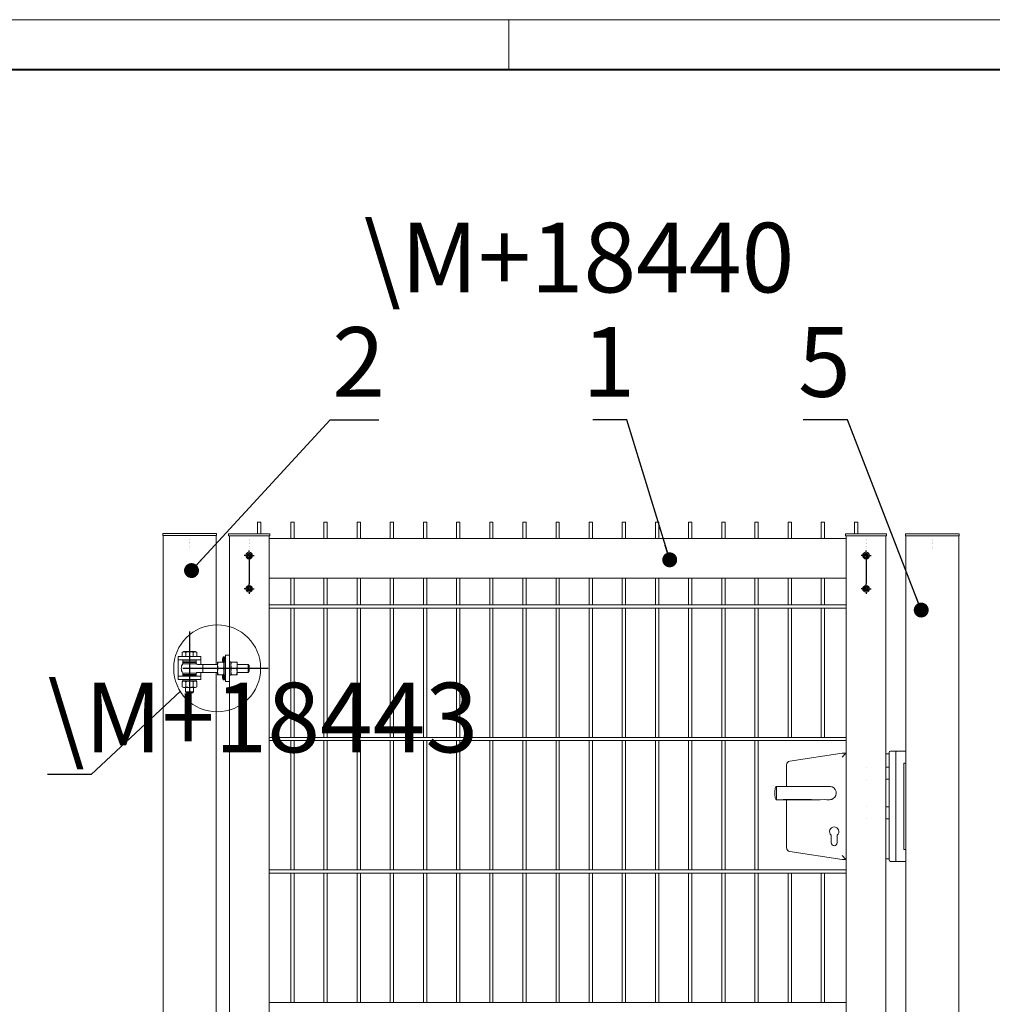
# Model space of a CAD drawing. Units: millimetres. Extents: x -31 to 771, y -1 to 471.
# Drawn here: x 161 to 259, y 198 to 297 of the extents above; entities that cross this region are included whole.
import ezdxf

# ---------------------------------------------------------------- set-up
doc = ezdxf.new("R2010")
doc.units = ezdxf.units.MM
doc.linetypes.add('CENTERX2', pattern=[20.32, 12.7, -2.54, 2.54, -2.54])
doc.layers.add('AM_00', color=7, linetype='Continuous', lineweight=15)
doc.layers.add('TEXT', color=2, linetype='Continuous', lineweight=15)
doc.layers.add('AM_7', color=4, linetype='CENTERX2')
doc.styles.add('SLDTEXTSTYLE1', font='GOST2304A.TTF')
doc.styles.add('SLDTEXTSTYLE5', font='GOST2304A.TTF', dxfattribs={"bigfont": 'bigfont'})
doc.styles.get("Standard").update_dxf_attribs({"font": 'GOST_A.TTF'})
doc.dimstyles.new('SLDDIMSTYLE1', dxfattribs={"dimtxt": 0, "dimasz": 1.5, "dimexe": 0, "dimexo": 0.0625, "dimgap": 0, "dimtad": 0, "dimtih": 1, "dimtoh": 1, "dimdec": 0, "dimrnd": 1e-09, "dimzin": 0, "dimdsep": 46, "dimtxsty": 'Standard', "dimblk1": 'DOT', "dimblk2": 'DOT', "dimsah": 1, "dimcen": 0.09, "dimadec": 0, "dimazin": 0, "dimtfac": 1.5, "dimtdec": 0, "dimtofl": 0, "dimtmove": 0, "dimatfit": 3, "dimldrblk": 'DOT', "dimfxl": 0, "dimfrac": 2, "dimtolj": 1, "dimtzin": 0, "dimarcsym": 0})
doc.dimstyles.new('SLDDIMSTYLE3', dxfattribs={"dimtxt": 0, "dimasz": 5, "dimexe": 0, "dimexo": 0.0625, "dimgap": 0, "dimtad": 0, "dimtih": 1, "dimtoh": 1, "dimdec": 0, "dimrnd": 1e-09, "dimzin": 0, "dimdsep": 46, "dimtxsty": 'Standard', "dimblk1": 'NONE', "dimblk2": 'NONE', "dimsah": 1, "dimcen": 0.09, "dimadec": 0, "dimazin": 0, "dimtfac": 5, "dimtdec": 0, "dimtofl": 0, "dimtmove": 0, "dimatfit": 3, "dimldrblk": 'NONE', "dimfxl": 0, "dimfrac": 2, "dimtolj": 1, "dimtzin": 0, "dimarcsym": 0})

# ---------------------------------------------------------------- blocks, each defined once
blk = doc.blocks.new('_DOT')
at = {"color": 0, "linetype": 'ByBlock', "lineweight": -2}
blk.add_line((-0.5, 0), (-1, 0), dxfattribs=at)
at = {"color": 0, "linetype": 'ByBlock', "const_width": 0.5}
blk.add_lwpolyline([(-0.25, 0, 1), (0.25, 0, 1)], format="xyb", close=True, dxfattribs=at)
blk = doc.blocks.new('SW_CENTERMARKSYMBOL_0')
at = {"layer": 'AM_7', "color": 0}
for p, q in [((-0.333, 0), (-0.5, 0)), ((0, 0), (-0.167, 0)), ((0, 0.333), (0, 0.5)), ((0, 0), (0, 0.167)), ((0, 0), (0, -0.167)), ((0, 0), (0.167, 0)), ((0.333, 0), (0.5, 0)), ((0, -0.333), (0, -2.843))]:
    blk.add_line(p, q, dxfattribs=at)
blk = doc.blocks.new('SW_CENTERMARKSYMBOL_1')
at = {"layer": 'AM_7', "color": 0}
for p, q in [((-0.333, 0), (-0.5, 0)), ((0, 0), (-0.167, 0)), ((0, 0.333), (0, 0.5)), ((0, 0), (0, 0.167)), ((0, 0), (0, -0.167)), ((0, 0), (0.167, 0)), ((0.333, 0), (0.5, 0)), ((0, -0.333), (0, -0.5))]:
    blk.add_line(p, q, dxfattribs=at)
blk = doc.blocks.new('SW_CENTERMARKSYMBOL_2')
at = {"layer": 'AM_7', "color": 0}
for p, q in [((-0.333, 0), (-0.5, 0)), ((0, 0), (-0.167, 0)), ((0, 0.333), (0, 0.5)), ((0, 0), (0, 0.167)), ((0, 0), (0, -0.167)), ((0, 0), (0.167, 0)), ((0.333, 0), (0.5, 0)), ((0, -0.333), (0, -2.789))]:
    blk.add_line(p, q, dxfattribs=at)
blk = doc.blocks.new('SW_CENTERMARKSYMBOL_3')
at = {"layer": 'AM_7', "color": 0}
for p, q in [((-0.333, 0), (-0.5, 0)), ((0, 0), (-0.167, 0)), ((0, 0.333), (0, 0.5)), ((0, 0), (0, 0.167)), ((0, 0), (0, -0.167)), ((0, 0), (0.167, 0)), ((0.333, 0), (0.5, 0)), ((0, -0.333), (0, -0.5))]:
    blk.add_line(p, q, dxfattribs=at)
blk = doc.blocks.new('_NONE')

msp = doc.modelspace()

# ---------------------------------------------------------------- linework, layer by layer
at = {"color": 7, "linetype": 'Continuous', "lineweight": 0}
for p, q in [((0, 297), (420, 297)), ((210, 297), (210, 292))]:
    msp.add_line(p, q, dxfattribs=at)
at = {"color": 9, "linetype": 'Continuous', "lineweight": 40}
msp.add_line((20, 292), (415, 292), dxfattribs=at)
at = {"color": 7, "linetype": 'Continuous', "lineweight": 0}
msp.add_circle((180.6867, 231.798), 4.3691, dxfattribs=at)
at = {"layer": 'AM_00'}
for p, q in [((184.7459, 246.498), (184.7459, 245.3305)), ((184.9126, 246.498), (184.7459, 246.498)), ((185.0792, 246.498), (184.9126, 246.498)), ((185.0792, 245.3305), (185.0792, 246.498)), ((188.0792, 246.498), (188.0792, 244.8647)), ((188.2459, 246.498), (188.0792, 246.498)), ((188.4125, 246.498), (188.2459, 246.498)), ((188.4125, 244.8647), (188.4125, 246.498)), ((191.4126, 246.498), (191.4126, 244.8647)), ((191.5792, 246.498), (191.4126, 246.498)), ((191.7459, 246.498), (191.5792, 246.498)), ((191.7459, 244.8647), (191.7459, 246.498)), ((194.7459, 246.498), (194.7459, 244.8647)), ((194.9126, 246.498), (194.7459, 246.498)), ((195.0792, 246.498), (194.9126, 246.498)), ((195.0792, 244.8647), (195.0792, 246.498)), ((198.0792, 246.498), (198.0792, 244.8647)), ((198.2459, 246.498), (198.0792, 246.498)), ((198.4126, 246.498), (198.2459, 246.498)), ((198.4126, 244.8647), (198.4126, 246.498)), ((201.4126, 246.498), (201.4126, 244.8647)), ((201.5792, 246.498), (201.4126, 246.498)), ((201.7459, 246.498), (201.5792, 246.498)), ((201.7459, 244.8647), (201.7459, 246.498)), ((204.7459, 246.498), (204.7459, 244.8647)), ((204.9126, 246.498), (204.7459, 246.498)), ((205.0792, 246.498), (204.9126, 246.498)), ((205.0792, 244.8647), (205.0792, 246.498)), ((208.0792, 246.498), (208.0792, 244.8647)), ((208.2459, 246.498), (208.0792, 246.498)), ((208.4126, 246.498), (208.2459, 246.498)), ((208.4126, 244.8647), (208.4126, 246.498)), ((211.4126, 246.498), (211.4126, 244.8647)), ((211.5792, 246.498), (211.4126, 246.498)), ((211.7459, 246.498), (211.5792, 246.498)), ((211.7459, 244.8647), (211.7459, 246.498)), ((214.7459, 246.498), (214.7459, 244.8647)), ((214.9126, 246.498), (214.7459, 246.498)), ((215.0792, 246.498), (214.9126, 246.498)), ((215.0792, 244.8647), (215.0792, 246.498)), ((218.0792, 246.498), (218.0792, 244.8647)), ((218.2459, 246.498), (218.0792, 246.498)), ((218.4126, 246.498), (218.2459, 246.498)), ((218.4126, 244.8647), (218.4126, 246.498)), ((221.4126, 246.498), (221.4126, 244.8647)), ((221.5792, 246.498), (221.4126, 246.498)), ((221.7459, 246.498), (221.5792, 246.498)), ((221.7459, 244.8647), (221.7459, 246.498)), ((224.7459, 246.498), (224.7459, 244.8647)), ((224.9126, 246.498), (224.7459, 246.498)), ((225.0792, 246.498), (224.9126, 246.498)), ((225.0792, 244.8647), (225.0792, 246.498)), ((228.0792, 246.498), (228.0792, 244.8647)), ((228.2459, 246.498), (228.0792, 246.498)), ((228.4126, 246.498), (228.2459, 246.498)), ((228.4126, 244.8647), (228.4126, 246.498)), ((231.4126, 246.498), (231.4126, 244.8647)), ((231.5792, 246.498), (231.4126, 246.498)), ((231.7459, 246.498), (231.5792, 246.498)), ((231.7459, 244.8647), (231.7459, 246.498)), ((234.7459, 246.498), (234.7459, 244.8647)), ((234.9126, 246.498), (234.7459, 246.498)), ((235.0792, 246.498), (234.9126, 246.498)), ((235.0792, 244.8647), (235.0792, 246.498)), ((238.0792, 246.498), (238.0792, 244.8647)), ((238.2459, 246.498), (238.0792, 246.498)), ((238.4125, 246.498), (238.2459, 246.498)), ((238.4125, 244.8647), (238.4125, 246.498)), ((241.4126, 246.498), (241.4126, 244.8647)), ((241.5792, 246.498), (241.4126, 246.498)), ((241.7459, 246.498), (241.5792, 246.498)), ((241.7459, 244.8647), (241.7459, 246.498)), ((244.7459, 246.498), (244.7459, 245.3305)), ((244.9126, 246.498), (244.7459, 246.498)), ((245.0792, 246.498), (244.9126, 246.498)), ((245.0792, 245.3305), (245.0792, 246.498)), ((175.2125, 245.1647), (175.2125, 245.3638)), ((175.402, 245.3638), (175.2125, 245.3638)), ((175.402, 245.1647), (175.2125, 245.1647)), ((175.2459, 245.1647), (175.2459, 121.651)), ((175.3969, 245.1647), (175.2459, 245.1647)), ((175.402, 245.3638), (180.4231, 245.3638)), ((175.402, 245.1647), (180.4231, 245.1647)), ((177.9122, 244.7774), (177.9129, 244.7774)), ((177.9129, 244.7221), (177.9122, 244.7221)), ((180.6125, 245.3638), (180.4231, 245.3638)), ((180.4231, 245.1647), (180.6125, 245.1647)), ((180.5792, 245.1647), (180.4279, 245.1647)), ((180.5792, 245.1647), (180.5792, 232.198)), ((180.6125, 245.3638), (180.6125, 245.1647)), ((181.8416, 245.1313), (181.8416, 245.3305)), ((181.9869, 245.3305), (181.8416, 245.3305)), ((181.8416, 245.1313), (181.9869, 245.1313)), ((181.9125, 233.1313), (181.9125, 245.1313)), ((181.9869, 245.3305), (185.8382, 245.3305)), ((181.9869, 245.1313), (185.8382, 245.1313)), ((183.9092, 244.7718), (183.9159, 244.7718)), ((183.9092, 244.7441), (183.9159, 244.7441)), ((183.9159, 244.6888), (183.9092, 244.6888)), ((185.9836, 245.3305), (185.8382, 245.3305)), ((185.9836, 245.1313), (185.8382, 245.1313)), ((185.9126, 244.8647), (185.9126, 245.1313)), ((243.9126, 244.8647), (185.9126, 244.8647)), ((185.9126, 244.638), (185.9126, 244.8647)), ((185.9126, 242.868), (185.9126, 244.638)), ((185.9836, 245.3305), (185.9836, 245.1313)), ((243.8416, 245.1313), (243.8416, 245.3305)), ((243.9869, 245.3305), (243.8416, 245.3305)), ((243.8416, 245.1313), (243.9869, 245.1313)), ((243.9126, 244.8445), (243.9126, 245.1313)), ((243.9126, 244.638), (243.9126, 244.8445)), ((243.9126, 242.868), (243.9126, 244.638)), ((243.9869, 245.3305), (247.8382, 245.3305)), ((243.9869, 245.1313), (247.8382, 245.1313)), ((245.9092, 244.7718), (245.9159, 244.7718)), ((245.9092, 244.7441), (245.9159, 244.7441)), ((245.9159, 244.6888), (245.9092, 244.6888)), ((247.9836, 245.3305), (247.8382, 245.3305)), ((247.9836, 245.1313), (247.8382, 245.1313)), ((247.9126, 144.1313), (247.9126, 245.1313)), ((247.9836, 245.3305), (247.9836, 245.1313)), ((249.8792, 245.1313), (249.8792, 245.3305)), ((250.0687, 245.3305), (249.8792, 245.3305)), ((250.0687, 245.1313), (249.8792, 245.1313)), ((249.9126, 121.651), (249.9126, 245.1313)), ((249.9126, 245.1313), (250.0615, 245.1313)), ((250.0687, 245.3305), (255.0897, 245.3305)), ((250.0687, 245.1313), (255.0897, 245.1313)), ((252.5789, 244.7441), (252.5796, 244.7441)), ((252.5796, 244.6888), (252.5789, 244.6888)), ((255.2792, 245.3305), (255.0897, 245.3305)), ((255.0897, 245.1313), (255.2792, 245.1313)), ((255.0964, 245.1313), (255.2459, 245.1313)), ((255.2459, 121.651), (255.2459, 245.1313)), ((255.2792, 245.3305), (255.2792, 245.1313)), ((177.9122, 244.4455), (177.9129, 244.4455)), ((177.9129, 244.4179), (177.9122, 244.4179)), ((177.9129, 244.3625), (177.9122, 244.3625)), ((177.9129, 244.0583), (177.9122, 244.0583)), ((177.9129, 244.003), (177.9122, 244.003)), ((177.9129, 243.8647), (177.9122, 243.8647)), ((183.9092, 244.4122), (183.9159, 244.4122)), ((183.9092, 244.3845), (183.9159, 244.3845)), ((183.9159, 244.3292), (183.9092, 244.3292)), ((183.9092, 244.0526), (183.9159, 244.0526)), ((183.9159, 244.0249), (183.9092, 244.0249)), ((183.9159, 243.8313), (183.9092, 243.8313)), ((245.9092, 244.4122), (245.9159, 244.4122)), ((245.9092, 244.3845), (245.9159, 244.3845)), ((245.9159, 244.3292), (245.9092, 244.3292)), ((245.9092, 244.0526), (245.9159, 244.0526)), ((245.9159, 244.0249), (245.9092, 244.0249)), ((245.9159, 243.8313), (245.9092, 243.8313)), ((252.5789, 244.4122), (252.5796, 244.4122)), ((252.5796, 244.3845), (252.5789, 244.3845)), ((252.5796, 244.3292), (252.5789, 244.3292)), ((252.5796, 244.0249), (252.5789, 244.0249)), ((252.5796, 243.9696), (252.5789, 243.9696)), ((252.5796, 243.8313), (252.5789, 243.8313)), ((185.9126, 242.8613), (185.9126, 242.868)), ((185.9126, 241.0913), (185.9126, 242.8613)), ((243.9126, 242.8613), (243.9126, 242.868)), ((243.9126, 241.0913), (243.9126, 242.8613)), ((185.9126, 240.8647), (185.9126, 241.0913)), ((185.9126, 148.398), (185.9126, 240.8647)), ((243.9126, 240.8647), (185.9126, 240.8647)), ((188.0792, 240.8647), (188.0792, 239.7506)), ((188.4125, 239.7506), (188.4125, 240.8647)), ((191.4126, 240.8647), (191.4126, 239.7506)), ((191.7459, 239.7506), (191.7459, 240.8647)), ((194.7459, 240.8647), (194.7459, 239.7506)), ((195.0792, 239.7506), (195.0792, 240.8647)), ((198.0792, 240.8647), (198.0792, 239.7506)), ((198.4126, 239.7506), (198.4126, 240.8647)), ((201.4126, 240.8647), (201.4126, 239.7506)), ((201.7459, 239.7506), (201.7459, 240.8647)), ((204.7459, 240.8647), (204.7459, 239.7506)), ((205.0792, 239.7506), (205.0792, 240.8647)), ((208.0792, 240.8647), (208.0792, 239.7506)), ((208.4126, 239.7506), (208.4126, 240.8647)), ((211.4126, 240.8647), (211.4126, 239.7506)), ((211.7459, 239.7506), (211.7459, 240.8647)), ((214.7459, 240.8647), (214.7459, 239.7506)), ((215.0792, 239.7506), (215.0792, 240.8647)), ((218.0792, 240.8647), (218.0792, 239.7506)), ((218.4126, 239.7506), (218.4126, 240.8647)), ((221.4126, 240.8647), (221.4126, 239.7506)), ((221.7459, 239.7506), (221.7459, 240.8647)), ((224.7459, 240.8647), (224.7459, 239.7506)), ((225.0792, 239.7506), (225.0792, 240.8647)), ((228.0792, 240.8647), (228.0792, 239.7506)), ((228.4126, 239.7506), (228.4126, 240.8647)), ((231.4126, 240.8647), (231.4126, 239.7506)), ((231.7459, 239.7506), (231.7459, 240.8647)), ((234.7459, 240.8647), (234.7459, 239.7506)), ((235.0792, 239.7506), (235.0792, 240.8647)), ((238.0792, 240.8647), (238.0792, 239.7506)), ((238.4125, 239.7506), (238.4125, 240.8647)), ((241.4126, 240.8647), (241.4126, 239.7506)), ((241.7459, 239.7506), (241.7459, 240.8647)), ((243.9126, 240.8848), (243.9126, 241.0913)), ((243.9126, 148.3779), (243.9126, 240.8848)), ((188.0792, 239.7506), (188.0792, 239.2701)), ((188.4125, 239.2701), (188.4125, 239.7506)), ((191.4126, 239.7506), (191.4126, 239.2701)), ((191.7459, 239.2701), (191.7459, 239.7506)), ((194.7459, 239.7506), (194.7459, 239.2701)), ((195.0792, 239.2701), (195.0792, 239.7506)), ((198.0792, 239.7506), (198.0792, 239.2701)), ((198.4126, 239.2701), (198.4126, 239.7506)), ((201.4126, 239.7506), (201.4126, 239.2701)), ((201.7459, 239.2701), (201.7459, 239.7506)), ((204.7459, 239.7506), (204.7459, 239.2701)), ((205.0792, 239.2701), (205.0792, 239.7506)), ((208.0792, 239.7506), (208.0792, 239.2701)), ((208.4126, 239.2701), (208.4126, 239.7506)), ((211.4126, 239.7506), (211.4126, 239.2701)), ((211.7459, 239.2701), (211.7459, 239.7506)), ((214.7459, 239.7506), (214.7459, 239.2701)), ((215.0792, 239.2701), (215.0792, 239.7506)), ((218.0792, 239.7506), (218.0792, 239.2701)), ((218.4126, 239.2701), (218.4126, 239.7506)), ((221.4126, 239.7506), (221.4126, 239.2701)), ((221.7459, 239.2701), (221.7459, 239.7506)), ((224.7459, 239.7506), (224.7459, 239.2701)), ((225.0792, 239.2701), (225.0792, 239.7506)), ((228.0792, 239.7506), (228.0792, 239.2701)), ((228.4126, 239.2701), (228.4126, 239.7506)), ((231.4126, 239.7506), (231.4126, 239.2701)), ((231.7459, 239.2701), (231.7459, 239.7506)), ((234.7459, 239.7506), (234.7459, 239.2701)), ((235.0792, 239.2701), (235.0792, 239.7506)), ((238.0792, 239.7506), (238.0792, 239.2701)), ((238.4125, 239.2701), (238.4125, 239.7506)), ((241.4126, 239.7506), (241.4126, 239.2701)), ((241.7459, 239.2701), (241.7459, 239.7506)), ((188.0792, 239.2701), (188.0792, 238.198)), ((188.4125, 238.198), (188.4125, 239.2701)), ((191.4126, 239.2701), (191.4126, 238.198)), ((191.7459, 238.198), (191.7459, 239.2701)), ((194.7459, 239.2701), (194.7459, 238.198)), ((195.0792, 238.198), (195.0792, 239.2701)), ((198.0792, 239.2701), (198.0792, 238.198)), ((198.4126, 238.198), (198.4126, 239.2701)), ((201.4126, 239.2701), (201.4126, 238.198)), ((201.7459, 238.198), (201.7459, 239.2701)), ((204.7459, 239.2701), (204.7459, 238.198)), ((205.0792, 238.198), (205.0792, 239.2701)), ((208.0792, 239.2701), (208.0792, 238.198)), ((208.4126, 238.198), (208.4126, 239.2701)), ((211.4126, 239.2701), (211.4126, 238.198)), ((211.7459, 238.198), (211.7459, 239.2701)), ((214.7459, 239.2701), (214.7459, 238.198)), ((215.0792, 238.198), (215.0792, 239.2701)), ((218.0792, 239.2701), (218.0792, 238.198)), ((218.4126, 238.198), (218.4126, 239.2701)), ((221.4126, 239.2701), (221.4126, 238.198)), ((221.7459, 238.198), (221.7459, 239.2701)), ((224.7459, 239.2701), (224.7459, 238.198)), ((225.0792, 238.198), (225.0792, 239.2701)), ((228.0792, 239.2701), (228.0792, 238.198)), ((228.4126, 238.198), (228.4126, 239.2701)), ((231.4126, 239.2701), (231.4126, 238.198)), ((231.7459, 238.198), (231.7459, 239.2701)), ((234.7459, 239.2701), (234.7459, 238.198)), ((235.0792, 238.198), (235.0792, 239.2701)), ((238.0792, 239.2701), (238.0792, 238.198)), ((238.4125, 238.198), (238.4125, 239.2701)), ((241.4126, 239.2701), (241.4126, 238.198)), ((241.7459, 238.198), (241.7459, 239.2701)), ((243.9126, 238.198), (185.9126, 238.198)), ((185.9126, 237.8647), (243.9126, 237.8647)), ((188.0792, 237.8647), (188.0792, 224.8647)), ((188.4125, 224.8647), (188.4125, 237.8647)), ((191.4126, 237.8647), (191.4126, 224.8647)), ((191.7459, 224.8647), (191.7459, 237.8647)), ((194.7459, 237.8647), (194.7459, 224.8647)), ((195.0792, 224.8647), (195.0792, 237.8647)), ((198.0792, 237.8647), (198.0792, 224.8647)), ((198.4126, 224.8647), (198.4126, 237.8647)), ((201.4126, 237.8647), (201.4126, 224.8647)), ((201.7459, 224.8647), (201.7459, 237.8647)), ((204.7459, 237.8647), (204.7459, 224.8647)), ((205.0792, 224.8647), (205.0792, 237.8647)), ((208.0792, 237.8647), (208.0792, 224.8647)), ((208.4126, 224.8647), (208.4126, 237.8647)), ((211.4126, 237.8647), (211.4126, 224.8647)), ((211.7459, 224.8647), (211.7459, 237.8647)), ((214.7459, 237.8647), (214.7459, 224.8647)), ((215.0792, 224.8647), (215.0792, 237.8647)), ((218.0792, 237.8647), (218.0792, 224.8647)), ((218.4126, 224.8647), (218.4126, 237.8647)), ((221.4126, 237.8647), (221.4126, 224.8647)), ((221.7459, 224.8647), (221.7459, 237.8647)), ((224.7459, 237.8647), (224.7459, 224.8647)), ((225.0792, 224.8647), (225.0792, 237.8647)), ((228.0792, 237.8647), (228.0792, 224.8647)), ((228.4126, 224.8647), (228.4126, 237.8647)), ((231.4126, 237.8647), (231.4126, 224.8647)), ((231.7459, 224.8647), (231.7459, 237.8647)), ((234.7459, 237.8647), (234.7459, 224.8647)), ((235.0792, 224.8647), (235.0792, 237.8647)), ((238.0792, 237.8647), (238.0792, 224.8647)), ((238.4125, 224.8647), (238.4125, 237.8647)), ((241.4126, 237.8647), (241.4126, 224.8647)), ((241.7459, 224.8647), (241.7459, 237.8647)), ((176.7792, 232.998), (176.7792, 232.6647)), ((176.9338, 232.998), (176.7792, 232.998)), ((176.9338, 232.6647), (176.7792, 232.6647)), ((176.7792, 232.198), (176.7792, 232.6647)), ((178.8913, 232.998), (176.9338, 232.998)), ((178.8913, 232.6647), (176.9338, 232.6647)), ((177.3426, 233.4973), (177.1812, 233.4042)), ((177.1812, 233.4042), (177.1812, 232.998)), ((177.2459, 232.6647), (177.2459, 232.5313)), ((177.3426, 233.4973), (178.4825, 233.4973)), ((177.5469, 233.4042), (177.5469, 232.998)), ((178.2782, 233.4042), (178.2782, 232.998)), ((178.6439, 233.4042), (178.4825, 233.4973)), ((178.5792, 232.5313), (178.5792, 232.6647)), ((178.6439, 233.4042), (178.6439, 232.998)), ((179.0459, 232.998), (178.8913, 232.998)), ((179.0459, 232.6647), (178.8913, 232.6647)), ((179.0459, 232.6647), (179.0459, 232.998)), ((179.0459, 232.198), (179.0459, 232.6647)), ((181.4192, 232.948), (181.3379, 232.948)), ((181.3379, 232.4311), (181.3379, 232.948)), ((181.4192, 232.4647), (181.4192, 232.948)), ((181.9125, 233.1313), (181.5126, 233.1313)), ((181.5126, 233.1313), (181.5126, 230.4647)), ((181.9125, 233.1313), (181.9125, 230.4647)), ((176.7792, 231.4647), (176.7792, 232.198)), ((177.2221, 232.2647), (178.603, 232.2647)), ((177.2459, 232.5313), (177.2459, 232.398)), ((177.2461, 232.5313), (177.2459, 232.5313)), ((178.5792, 232.5313), (177.2459, 232.5313)), ((177.2459, 232.398), (177.2459, 232.2647)), ((178.5792, 232.398), (177.2459, 232.398)), ((178.5792, 232.5313), (177.2461, 232.5313)), ((178.5792, 232.398), (178.5792, 232.5313)), ((178.5792, 232.2647), (178.5792, 232.398)), ((179.2456, 232.198), (178.7188, 232.198)), ((179.2456, 231.798), (179.2456, 232.198)), ((179.2456, 231.398), (179.2456, 231.798)), ((180.7125, 232.198), (179.2462, 232.198)), ((179.2462, 232.198), (179.2462, 231.398)), ((180.7308, 232.4313), (180.7125, 232.3997)), ((180.7125, 232.3997), (180.7125, 231.1963)), ((180.7349, 232.4313), (180.7874, 232.4313)), ((180.7874, 232.4313), (181.3044, 232.4313)), ((180.7874, 231.798), (181.3044, 231.798)), ((181.3044, 232.4313), (181.3571, 232.4313)), ((181.3792, 232.3997), (181.3609, 232.4313)), ((181.5126, 232.4647), (181.3792, 232.4647)), ((181.3792, 231.1313), (181.3792, 232.4647)), ((182.0459, 232.4647), (181.9125, 232.4647)), ((182.0459, 232.4647), (182.0459, 231.1313)), ((182.0642, 232.4313), (182.0459, 232.3997)), ((182.0682, 232.4313), (182.1207, 232.4313)), ((182.6377, 232.4313), (182.1207, 232.4313)), ((182.6377, 231.798), (182.1207, 231.798)), ((182.6377, 232.4313), (182.6904, 232.4313)), ((182.7126, 232.3997), (182.6943, 232.4313)), ((182.7126, 231.1963), (182.7126, 232.3997)), ((183.8059, 232.198), (182.7126, 232.198)), ((183.9125, 232.0913), (183.8059, 232.198)), ((183.8059, 231.398), (183.8059, 232.198)), ((183.9125, 232.0913), (183.9125, 231.5047)), ((176.7792, 230.998), (176.7792, 231.4647)), ((176.7792, 230.998), (176.7792, 230.6647)), ((176.7792, 230.998), (176.9338, 230.998)), ((176.7792, 230.6647), (176.9338, 230.6647)), ((176.9338, 230.998), (178.8913, 230.998)), ((176.9338, 230.6647), (178.8913, 230.6647)), ((177.9125, 231.3313), (177.2221, 231.3313)), ((177.2459, 231.3313), (177.2459, 231.198)), ((177.2459, 231.198), (177.2459, 231.0647)), ((177.2459, 231.198), (178.5792, 231.198)), ((177.2459, 231.0647), (178.5792, 231.0647)), ((177.2459, 230.6647), (177.2459, 230.5313)), ((177.5126, 231.0647), (177.5126, 230.998)), ((178.603, 231.3313), (177.9125, 231.3313)), ((178.3126, 230.998), (178.3126, 231.0647)), ((178.5792, 231.198), (178.5792, 231.3313)), ((178.5792, 231.0647), (178.5792, 231.198)), ((178.5792, 230.5313), (178.5792, 230.6647)), ((178.7188, 231.398), (179.2456, 231.398)), ((178.8913, 230.998), (179.0459, 230.998)), ((178.8913, 230.6647), (179.0459, 230.6647)), ((179.0459, 230.998), (179.0459, 231.398)), ((179.0459, 230.6647), (179.0459, 230.998)), ((179.2462, 231.398), (180.7125, 231.398)), ((180.5792, 231.398), (180.5792, 151.5313)), ((180.7125, 231.1963), (180.7308, 231.1647)), ((180.7874, 231.1647), (180.7347, 231.1647)), ((180.7874, 231.1647), (181.3044, 231.1647)), ((181.2272, 231.1647), (181.2181, 231.1357)), ((181.3569, 231.1647), (181.3044, 231.1647)), ((181.3379, 230.648), (181.3379, 231.1667)), ((181.3379, 230.648), (181.4192, 230.648)), ((181.3609, 231.1647), (181.3792, 231.1963)), ((181.3792, 231.1313), (181.5126, 231.1313)), ((181.4192, 230.648), (181.4192, 231.1313)), ((181.4192, 230.7013), (181.5126, 230.7013)), ((181.9125, 231.1313), (182.0459, 231.1313)), ((182.0459, 231.1963), (182.0642, 231.1647)), ((182.1207, 231.1647), (182.068, 231.1647)), ((182.6377, 231.1647), (182.1207, 231.1647)), ((182.6902, 231.1647), (182.6377, 231.1647)), ((182.6943, 231.1647), (182.7126, 231.1963)), ((182.7126, 231.398), (183.8059, 231.398)), ((183.8059, 231.398), (183.9125, 231.5047)), ((177.3109, 230.5313), (177.1812, 230.4565)), ((177.1812, 229.9395), (177.1812, 230.4565)), ((177.1812, 229.9395), (177.3109, 229.8647)), ((178.5792, 230.5313), (177.2459, 230.5313)), ((177.3109, 229.8647), (178.4336, 229.8647)), ((177.5126, 229.8647), (177.5126, 229.4473)), ((177.5469, 229.9395), (177.5469, 230.4565)), ((178.2782, 229.9395), (178.2782, 230.4565)), ((178.3126, 229.4473), (178.3126, 229.8647)), ((178.4336, 229.8647), (178.5142, 229.8647)), ((178.6439, 230.4565), (178.5142, 230.5313)), ((178.5142, 229.8647), (178.6439, 229.9395)), ((178.6439, 229.9395), (178.6439, 230.4565)), ((181.9125, 230.4647), (181.5126, 230.4647)), ((181.9125, 152.4647), (181.9125, 230.4647)), ((177.5126, 229.4473), (177.6292, 229.3307)), ((177.5126, 229.4473), (178.3126, 229.4473)), ((177.6292, 229.3307), (178.1959, 229.3307)), ((178.1959, 229.3307), (178.3126, 229.4473)), ((243.9126, 224.8647), (185.9126, 224.8647)), ((185.9126, 224.5313), (243.9126, 224.5313)), ((188.0792, 224.5313), (188.0792, 211.5313)), ((188.4125, 211.5313), (188.4125, 224.5313)), ((191.4126, 224.5313), (191.4126, 211.5313)), ((191.7459, 211.5313), (191.7459, 224.5313)), ((194.7459, 224.5313), (194.7459, 211.5313)), ((195.0792, 211.5313), (195.0792, 224.5313)), ((198.0792, 224.5313), (198.0792, 211.5313)), ((198.4126, 211.5313), (198.4126, 224.5313)), ((201.4126, 224.5313), (201.4126, 211.5313)), ((201.7459, 211.5313), (201.7459, 224.5313)), ((204.7459, 224.5313), (204.7459, 211.5313)), ((205.0792, 211.5313), (205.0792, 224.5313)), ((208.0792, 224.5313), (208.0792, 211.5313)), ((208.4126, 211.5313), (208.4126, 224.5313)), ((211.4126, 224.5313), (211.4126, 211.5313)), ((211.7459, 211.5313), (211.7459, 224.5313)), ((214.7459, 224.5313), (214.7459, 211.5313)), ((215.0792, 211.5313), (215.0792, 224.5313)), ((218.0792, 224.5313), (218.0792, 211.5313)), ((218.4126, 211.5313), (218.4126, 224.5313)), ((221.4126, 224.5313), (221.4126, 211.5313)), ((221.7459, 211.5313), (221.7459, 224.5313)), ((224.7459, 224.5313), (224.7459, 211.5313)), ((225.0792, 211.5313), (225.0792, 224.5313)), ((228.0792, 224.5313), (228.0792, 211.5313)), ((228.4126, 211.5313), (228.4126, 224.5313)), ((231.4126, 224.5313), (231.4126, 211.5313)), ((231.7459, 211.5313), (231.7459, 224.5313)), ((234.7459, 224.5313), (234.7459, 211.5313)), ((235.0792, 211.5313), (235.0792, 224.5313)), ((238.2537, 222.4821), (243.5126, 223.2647)), ((243.5126, 223.2647), (243.8612, 223.2647)), ((243.8612, 223.2647), (243.9126, 223.2647)), ((247.9126, 223.198), (248.2459, 223.198)), ((248.2459, 212.5313), (248.2459, 223.3313)), ((248.3792, 223.4647), (248.9678, 223.4647)), ((248.9125, 223.3313), (248.9125, 212.5313)), ((248.9678, 223.4647), (249.9126, 223.4647)), ((237.9126, 219.9313), (237.9126, 222.0864)), ((245.9159, 221.8647), (245.9092, 221.8647)), ((248.2459, 221.8647), (247.9126, 221.8647)), ((249.7126, 222.2647), (249.7126, 213.598)), ((249.9126, 222.2647), (249.7126, 222.2647)), ((241.2755, 219.9313), (236.9126, 219.9313)), ((236.9126, 219.9313), (236.9126, 218.598)), ((242.2459, 219.9313), (242.1, 219.9313)), ((245.9092, 220.6647), (245.9159, 220.6647)), ((247.9126, 220.6647), (248.2459, 220.6647)), ((236.9126, 218.598), (241.2923, 218.598)), ((237.9126, 213.7762), (237.9126, 218.598)), ((242.0935, 218.598), (242.2459, 218.598)), ((245.9159, 217.8647), (245.9092, 217.8647)), ((248.2459, 217.8647), (247.9126, 217.8647)), ((245.9092, 216.6647), (245.9159, 216.6647)), ((247.9126, 216.6647), (248.2459, 216.6647)), ((242.4125, 215.0405), (242.4125, 214.2647)), ((243.0126, 214.2647), (243.0126, 215.0405)), ((243.5126, 212.598), (238.2537, 213.3806)), ((249.9126, 213.598), (249.7126, 213.598)), ((243.8612, 212.598), (243.5126, 212.598)), ((243.9126, 212.598), (243.8612, 212.598)), ((247.9126, 212.6647), (248.2459, 212.6647)), ((248.9678, 212.398), (248.3792, 212.398)), ((249.9126, 212.398), (248.9678, 212.398)), ((243.9126, 211.5313), (185.9126, 211.5313)), ((185.9126, 211.198), (243.9126, 211.198)), ((188.0792, 211.198), (188.0792, 198.198)), ((188.4125, 198.198), (188.4125, 211.198)), ((191.4126, 211.198), (191.4126, 198.198)), ((191.7459, 198.198), (191.7459, 211.198)), ((194.7459, 211.198), (194.7459, 198.198)), ((195.0792, 198.198), (195.0792, 211.198)), ((198.0792, 211.198), (198.0792, 198.198)), ((198.4126, 198.198), (198.4126, 211.198)), ((201.4126, 211.198), (201.4126, 198.198)), ((201.7459, 198.198), (201.7459, 211.198)), ((204.7459, 211.198), (204.7459, 198.198)), ((205.0792, 198.198), (205.0792, 211.198)), ((208.0792, 211.198), (208.0792, 198.198)), ((208.4126, 198.198), (208.4126, 211.198)), ((211.4126, 211.198), (211.4126, 198.198)), ((211.7459, 198.198), (211.7459, 211.198)), ((214.7459, 211.198), (214.7459, 198.198)), ((215.0792, 198.198), (215.0792, 211.198)), ((218.0792, 211.198), (218.0792, 198.198)), ((218.4126, 198.198), (218.4126, 211.198)), ((221.4126, 211.198), (221.4126, 198.198)), ((221.7459, 198.198), (221.7459, 211.198)), ((224.7459, 211.198), (224.7459, 198.198)), ((225.0792, 198.198), (225.0792, 211.198)), ((228.0792, 211.198), (228.0792, 198.198)), ((228.4126, 198.198), (228.4126, 211.198)), ((231.4126, 211.198), (231.4126, 198.198)), ((231.7459, 198.198), (231.7459, 211.198)), ((234.7459, 211.198), (234.7459, 198.198)), ((235.0792, 198.198), (235.0792, 211.198)), ((238.0792, 211.198), (238.0792, 198.198)), ((238.4125, 198.198), (238.4125, 211.198)), ((241.4126, 211.198), (241.4126, 198.198)), ((241.7459, 198.198), (241.7459, 211.198)), ((243.9126, 198.198), (185.9126, 198.198))]:
    msp.add_line(p, q, dxfattribs=at)
at = {"layer": 'AM_00', "flags": 128}
for points in [[(181.223, 232.739), (181.2203, 232.7369), (181.2184, 232.7348), (181.2173, 232.7326), (181.2169, 232.7305), (181.2173, 232.7284), (181.2184, 232.7263), (181.2203, 232.7241), (181.2204, 232.7241)], [(181.2171, 232.4638), (181.2263, 232.434), (181.2272, 232.4313)], [(181.217, 231.1248), (181.2169, 231.1212), (181.2172, 231.1145)], [(181.217, 231.098), (181.2169, 231.1037), (181.2172, 231.1145)], [(181.217, 230.898), (181.2169, 230.8923), (181.2172, 230.8815)], [(243.8612, 223.2647), (243.8214, 223.2185), (243.772, 223.1612), (243.7145, 223.0945), (243.6508, 223.0206), (243.5828, 222.9417), (243.5126, 222.8603)], [(248.9125, 223.3313), (248.9136, 223.3573), (248.9168, 223.3823), (248.9219, 223.4054), (248.9287, 223.4256), (248.9371, 223.4422), (248.9466, 223.4545), (248.957, 223.4621), (248.9678, 223.4647)], [(236.9126, 219.9313), (236.8789, 219.9185), (236.8465, 219.8806), (236.8167, 219.819), (236.7905, 219.7361), (236.7691, 219.635), (236.7531, 219.5198), (236.7433, 219.3947), (236.74, 219.2647), (236.7433, 219.1346), (236.7531, 219.0095), (236.7691, 218.8943), (236.7905, 218.7932), (236.8167, 218.7103), (236.8465, 218.6487), (236.8789, 218.6108), (236.9126, 218.598)], [(241.7341, 219.9278), (241.1197, 219.9309), (240.495, 219.9252), (239.6237, 219.9165), (238.7351, 219.916), (238.285, 219.9195), (237.8301, 219.9244), (237.3726, 219.9291), (236.9126, 219.9313)], [(241.7341, 219.9278), (242.1673, 219.9305), (242.3117, 219.9188), (242.4527, 219.8871), (242.5639, 219.8411), (242.6665, 219.7755), (242.8089, 219.6197), (242.8948, 219.4174), (242.9126, 219.2647)], [(242.9126, 219.2647), (242.9105, 219.2122), (242.8661, 219.0209), (242.7688, 218.8542), (242.6225, 218.7223), (242.4287, 218.635), (242.2019, 218.5991), (241.9688, 218.598), (241.7341, 218.6015)], [(236.9126, 218.598), (237.5718, 218.6021), (238.2275, 218.6092), (239.1195, 218.6144), (240.0024, 218.6096), (240.4399, 218.6047), (240.8753, 218.6001), (241.3067, 218.598), (241.7341, 218.6015)], [(243.8612, 212.598), (243.8214, 212.6442), (243.772, 212.7015), (243.7145, 212.7681), (243.6508, 212.8421), (243.5828, 212.921), (243.5126, 213.0024)], [(248.9678, 212.398), (248.9582, 212.4), (248.9489, 212.406), (248.9402, 212.4159), (248.9323, 212.4292), (248.9255, 212.4456), (248.9199, 212.4647), (248.9159, 212.4857), (248.9134, 212.5082), (248.9125, 212.5313)]]:
    msp.add_lwpolyline(points, dxfattribs=at)
at = {"layer": 'AM_00'}
for centre, radius in [((183.9125, 243.1313), 0.3333), ((245.9126, 243.1313), 0.3333), ((183.9125, 243.1313), 0.2333), ((183.9125, 243.1313), 0.1667), ((245.9126, 243.1313), 0.2333), ((245.9125, 243.1313), 0.1667), ((183.9125, 239.798), 0.3333), ((183.9125, 239.798), 0.2333), ((183.9125, 239.798), 0.1667), ((245.9126, 239.798), 0.3333), ((245.9125, 239.798), 0.2333), ((245.9126, 239.798), 0.1667)]:
    msp.add_circle(centre, radius, dxfattribs=at)
for centre, radius, start, end in [((177.3641, 233.128), 0.3312, 56.499871, 123.500129), ((177.9125, 232.2213), 1.2381, 72.823035, 107.176965), ((178.461, 233.128), 0.3312, 56.49993, 123.50007), ((181.5384, 232.677), 0.3215, 168.875762, 191.124238), ((181.2704, 232.7239), 0.0535, 174.713086, 189.016326), ((181.4283, 232.6989), 0.2113, 172.637649, 182.664362), ((181.6313, 232.6516), 0.4144, 178.133943, 187.428665), ((181.6935, 232.6231), 0.4766, 178.227947, 183.018061), ((181.6312, 232.5444), 0.4143, 170.202773, 189.797227), ((181.6922, 232.5729), 0.4753, 175.091651, 181.778973), ((181.7103, 232.598), 0.5111, 136.775603, 164.779368), ((181.5215, 230.6683), 2.2263, 90.230162, 92.633055), ((177.9125, 231.798), 0.8333, 145.943026, 180.000775), ((177.9125, 231.798), 0.8333, 179.998952, 214.056974), ((177.8848, 231.7795), 0.8667, 33.492083, 34.040333), ((178.7188, 232.3313), 0.1333, 213.487307, 269.998143), ((179.2459, 232.198), 0.000332, 179.656916, 0.343084), ((181.6623, 232.1147), 0.9304, 160.101676, 199.898324), ((181.6623, 231.4813), 0.9304, 160.101837, 199.898163), ((181.5379, 232.519), 0.321, 177.878015, 188.442755), ((181.4282, 232.4971), 0.2113, 177.337194, 184.534434), ((181.2711, 232.472), 0.0542, 165.456868, 185.194958), ((181.2272, 232.4648), 0.0101, 114.911564, 185.157697), ((180.4295, 232.1147), 0.9304, 340.102294, 19.897706), ((180.4295, 231.4813), 0.9304, 340.102488, 19.897512), ((182.9956, 232.1147), 0.9304, 160.102002, 199.897998), ((182.9956, 231.4813), 0.9304, 160.102162, 199.897838), ((181.7629, 232.1147), 0.9304, 340.101345, 19.898655), ((181.7628, 231.4813), 0.9304, 340.101539, 19.898461), ((177.7938, 231.877), 0.976, 326.005525, 326.492564), ((178.7188, 231.2646), 0.1333, 90.001857, 146.512693), ((179.2459, 231.398), 0.000332, 359.656916, 180.343084), ((181.4697, 231.0914), 0.2528, 167.452472, 192.547528), ((181.6746, 231.0336), 0.4576, 175.839581, 183.287153), ((181.7018, 230.9804), 0.4849, 172.346843, 181.134385), ((181.6752, 230.9623), 0.4583, 170.685307, 189.314693), ((181.468, 230.9046), 0.2511, 174.382144, 184.438248), ((181.2918, 230.8746), 0.0749, 160.473916, 182.561082), ((181.2511, 231.1271), 0.0341, 145.597035, 191.470954), ((181.251, 230.8689), 0.034, 145.570925, 194.753281), ((181.7102, 230.998), 0.511, 195.631693, 223.228018), ((177.3641, 230.1803), 0.3312, 56.497893, 123.502107), ((177.3641, 230.2157), 0.3312, 236.499871, 303.500129), ((177.9125, 229.2823), 1.2298, 72.702367, 107.297633), ((177.9125, 231.1137), 1.2298, 252.703443, 287.296557), ((178.461, 230.1777), 0.3334, 56.745187, 123.254813), ((178.461, 230.2184), 0.3335, 236.75689, 303.24311), ((248.3792, 223.3313), 0.1333, 90.000805, 179.998341), ((238.3126, 222.0864), 0.4, 98.463935, 180.000021), ((242.2459, 219.2647), 0.6666, 58.106568, 90.002299), ((242.2459, 219.2647), 0.6667, 270.000601, 303.738585), ((242.7125, 215.398), 0.4667, 310.005264, 229.994736), ((238.3126, 213.7762), 0.4, 179.999979, 261.536065), ((242.7125, 214.2647), 0.3, 180.000079, 359.999921), ((248.3792, 212.5313), 0.1333, 179.999951, 269.999195)]:
    msp.add_arc(centre, radius, start, end, dxfattribs=at)
at = {"layer": 'AM_7'}
for p, q in [((177.9125, 235.4973), (177.9125, 227.3307)), ((185.8059, 231.798), (177.2462, 231.798))]:
    msp.add_line(p, q, dxfattribs=at)

# ---------------------------------------------------------------- block references
for name, p in [('SW_CENTERMARKSYMBOL_0', (183.9125, 243.1313)), ('SW_CENTERMARKSYMBOL_2', (245.9126, 243.1313)), ('SW_CENTERMARKSYMBOL_1', (183.9125, 239.798)), ('SW_CENTERMARKSYMBOL_3', (245.9126, 239.798))]:
    msp.add_blockref(name, p, dxfattribs=at)

# ---------------------------------------------------------------- texts
at = {"color": 7, "linetype": 'Continuous', "lineweight": 0, "insert": (163.6224, 230.3559), "char_height": 7, "attachment_point": 1, "style": 'SLDTEXTSTYLE5'}
msp.add_mtext('\\M+18443', dxfattribs=at)
at = {"layer": 'TEXT', "char_height": 7, "attachment_point": 2}
for s, insert, style in [('\\M+18440', (217.0558, 276.5891), 'SLDTEXTSTYLE5'), ('2', (194.8987, 266.0956), 'SLDTEXTSTYLE1'), ('1', (220.0382, 266.0956), 'SLDTEXTSTYLE1'), ('5', (241.7237, 266.0956), 'SLDTEXTSTYLE1')]:
    msp.add_mtext(s, dxfattribs=dict(at, insert=insert, style=style))

# ---------------------------------------------------------------- leaders
at = {"color": 7, "linetype": 'Continuous', "lineweight": 0, "has_arrowhead": 0}
msp.add_leader([(176.9815, 229.4827), (168.0256, 221.135), (163.6224, 221.135)], dimstyle='SLDDIMSTYLE3', dxfattribs=at)
at = {"layer": 'TEXT'}
for points in [[(178.1085, 241.6292), (192.0339, 256.7873), (196.9457, 256.7873)], [(226.1735, 242.7082), (221.8801, 256.7873), (218.4389, 256.7873)], [(251.4606, 237.6598), (244.052, 256.7873), (239.5928, 256.7873)]]:
    msp.add_leader(points, dimstyle='SLDDIMSTYLE1', dxfattribs=at)

doc.saveas('drawing.dxf')
